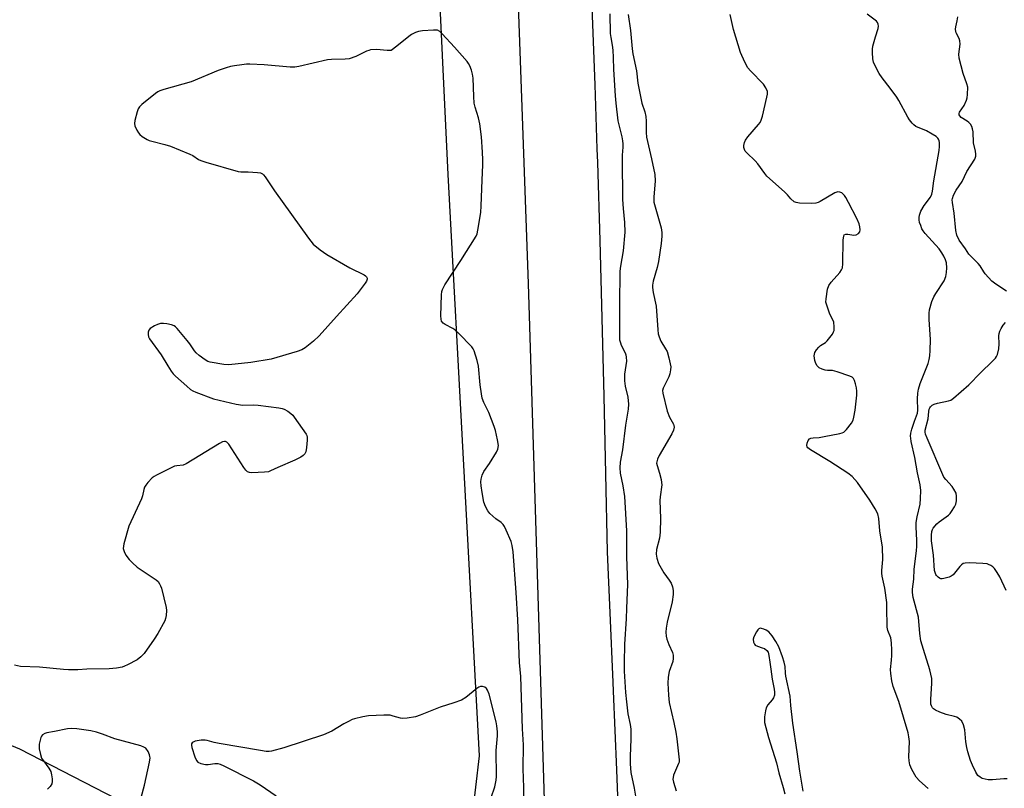
# Model space of a CAD drawing. Units: inches. Extents: x 1159771 to 1165771, y 545460 to 549460.
# Drawn here: x 1160118 to 1160464, y 547260 to 547530 of the extents above; entities that cross this region are included whole.
import ezdxf

# ---------------------------------------------------------------- set-up
doc = ezdxf.new("R2010")
doc.units = ezdxf.units.IN
doc.header["$MEASUREMENT"] = 0
for name, color, linetype in [('NTRL-Pasture Land', 2, 'Continuous'), ('TRANS-Road', 130, 'Continuous'), ('Undefined', 1, 'Continuous')]:
    doc.layers.add(name, color=color, linetype=linetype)

msp = doc.modelspace()

# ---------------------------------------------------------------- linework, layer by layer
at = {"layer": 'NTRL-Pasture Land'}
msp.add_lwpolyline([(1160260.35, 547643.56), (1160268.32, 547475.84), (1160279.4, 547271.5), (1160263.86, 547139.3), (1160260.12, 547137.36), (1160252.05, 547137.98), (1160235.79, 547141.74), (1160218.07, 547147.8), (1160206.79, 547156.59), (1160204.85, 547173.67), (1160205.71, 547199.22), (1160201.26, 547223.67), (1160193.55, 547234.78), (1160117.83, 547273.88), (1160000.5, 547322.7), (1159905, 547337.77), (1159866.84, 547342.24), (1159835.68, 547357.71), (1159774.65, 547395.24), (1159771.59, 547397.26), (1159771.6, 547653.33)], dxfattribs=at)
at = {"layer": 'TRANS-Road'}
for points in [[(1160317.38, 546795.87, 0), (1160310.73, 547005.42, 0), (1160303.9, 547206.81, 0), (1160296.72, 547437.52, 0), (1160289.55, 547636.86, 0), (1160287.43, 547688.07, 0), (1160286.32, 547714.97, 0), (1160283.66, 547779.35, 0), (1160283.56, 547781.67, 0), (1160275.73, 547872.54, 0), (1160261.89, 547984.09, 0), (1160250.9, 548048.27, 0), (1160243.22, 548093.09, 0), (1160233.41, 548143.75, 0)], [(1160319.04, 547534.78, 0), (1160320.03, 547507.43, 0), (1160320.78, 547484.87, 0), (1160320.94, 547480.07, 0), (1160321.78, 547452.71, 0), (1160322.53, 547425.35, 0), (1160323.21, 547397.98, 0), (1160323.82, 547370.61, 0), (1160324.34, 547343.25, 0), (1160325.32, 547321.77, 0), (1160326.37, 547297.39, 0), (1160326.51, 547294.21, 0), (1160327.62, 547266.63, 0), (1160328.66, 547239.06, 0)]]:
    msp.add_polyline3d(points, dxfattribs=at)
at = {"layer": 'Undefined'}
for points, elevation in [([(1160325.29, 547532.41), (1160325.47, 547525.5), (1160325.66, 547524.1), (1160326.19, 547521.36), (1160326.37, 547519.65), (1160326.5, 547517.05), (1160326.57, 547512.86), (1160327.16, 547503.53), (1160327.4, 547500.94), (1160328.17, 547494.75), (1160329.56, 547489.14), (1160329.82, 547487.77), (1160329.94, 547486.64), (1160329.93, 547485.46), (1160329.69, 547482.74), (1160329.65, 547481.3), (1160329.8, 547467.07), (1160329.97, 547463.99), (1160330.47, 547459.05), (1160330.55, 547455.63), (1160329.97, 547449.01), (1160329.08, 547443.7), (1160328.89, 547441.87), (1160328.72, 547430.2), (1160328.66, 547418.88), (1160328.75, 547417.75), (1160329.01, 547416.69), (1160329.33, 547415.89), (1160330.66, 547413.24), (1160330.91, 547412.44), (1160331.06, 547411.64), (1160331.13, 547410.26), (1160330.48, 547405.74), (1160330.46, 547403.38), (1160330.7, 547401.44), (1160331.69, 547397.57), (1160331.83, 547395.19), (1160331.73, 547393.43), (1160330.8, 547387.77), (1160329.8, 547379.07), (1160328.97, 547374.74), (1160328.8, 547372.81), (1160328.92, 547370.89), (1160329.93, 547366.4), (1160330.51, 547362.71), (1160331.16, 547350.59), (1160331.14, 547341.44), (1160331.52, 547331.7), (1160331.14, 547323.37), (1160331.11, 547319.7), (1160330.52, 547310.72), (1160330.34, 547304.14), (1160330.4, 547301.22), (1160330.86, 547293.74), (1160331.18, 547290.54), (1160331.7, 547286.22), (1160332.49, 547282.54), (1160332.7, 547280.92), (1160332.76, 547277.49), (1160332.41, 547271.29), (1160332.47, 547268.74), (1160332.73, 547265.6), (1160333.91, 547260.17), (1160334.29, 547257.28)], 230), ([(1160331.77, 547532.15), (1160332.62, 547526.5), (1160333.17, 547520.03), (1160333.46, 547518.29), (1160334.69, 547512.4), (1160335.2, 547507.98), (1160335.62, 547505.65), (1160336.61, 547501.02), (1160337.6, 547497.89), (1160337.97, 547496.32), (1160338.13, 547494.65), (1160338.1, 547490.68), (1160338.21, 547488.98), (1160339.99, 547481.42), (1160341.1, 547475.91), (1160341.22, 547473.68), (1160340.75, 547467.94), (1160340.84, 547466.2), (1160341.25, 547464.47), (1160343.33, 547457.09), (1160343.62, 547455.53), (1160343.59, 547454.23), (1160343.32, 547451.58), (1160342.4, 547445.31), (1160341.94, 547443.15), (1160340.56, 547438.38), (1160340.3, 547437), (1160340.28, 547436.15), (1160340.56, 547434.4), (1160341.64, 547429.66), (1160342.14, 547421.27), (1160342.32, 547419.91), (1160342.64, 547418.86), (1160343.3, 547417.32), (1160344.95, 547414.62), (1160345.43, 547413.64), (1160346.07, 547411.41), (1160346.71, 547408.28), (1160346.69, 547407.17), (1160346.43, 547405.83), (1160346.02, 547404.74), (1160344.07, 547400.74), (1160343.88, 547399.96), (1160343.92, 547398.99), (1160345.49, 547392.64), (1160346.34, 547390.53), (1160347.65, 547388.11), (1160347.82, 547387.61), (1160347.89, 547387.09), (1160347.7, 547386.02), (1160347.17, 547384.69), (1160342.69, 547377.13), (1160342.04, 547375.82), (1160341.8, 547374.86), (1160341.78, 547374.4), (1160341.91, 547373.59), (1160342.77, 547370.87), (1160343.32, 547368.68), (1160343.52, 547367.58), (1160343.57, 547366.75), (1160342.99, 547362.58), (1160342.88, 547361.24), (1160343.09, 547355), (1160343.07, 547350.13), (1160342.74, 547348.03), (1160341.75, 547343.99), (1160341.61, 547342.4), (1160341.83, 547341.02), (1160342.47, 547339.14), (1160344.3, 547335.86), (1160346.14, 547333.31), (1160346.86, 547332.16), (1160347.36, 547330.92), (1160347.58, 547329.59), (1160347.57, 547328.21), (1160347.21, 547325.69), (1160345.49, 547318.47), (1160345.13, 547316.43), (1160345.03, 547315), (1160345.13, 547313.63), (1160345.39, 547312.54), (1160346.09, 547310.69), (1160347.33, 547307.89), (1160347.6, 547306.84), (1160347.6, 547305.75), (1160347.44, 547304.66), (1160346.21, 547301.18), (1160345.81, 547299.16), (1160345.72, 547297.04), (1160345.93, 547292.86), (1160346.2, 547290.21), (1160347.87, 547283.27), (1160348.5, 547279.83), (1160348.85, 547277.51), (1160349.7, 547270.15), (1160349.66, 547269.32), (1160349.52, 547268.79), (1160347.72, 547264.7), (1160347.54, 547263.89), (1160347.53, 547263.32), (1160347.72, 547262.28), (1160348.65, 547259.17)], 228), ([(1160437.24, 547259.97), (1160434.22, 547262.71), (1160433.06, 547263.99), (1160431.48, 547266.71), (1160430.82, 547268.29), (1160430.58, 547269.7), (1160430.46, 547271.14), (1160430.67, 547276.51), (1160430.51, 547278.18), (1160430.28, 547279.56), (1160426.92, 547290.55), (1160424.92, 547295.84), (1160424.52, 547297.83), (1160424.17, 547300.45), (1160424.07, 547301.91), (1160424.41, 547305.1), (1160424.52, 547306.8), (1160424.51, 547308.69), (1160424.37, 547311.25), (1160424.11, 547312.94), (1160423.11, 547315.56), (1160422.86, 547316.79), (1160422.77, 547323.73), (1160422.67, 547325.46), (1160422.02, 547330.49), (1160421.13, 547334.62), (1160421, 547335.68), (1160421, 547336.7), (1160421.3, 547340.57), (1160421.19, 547344.9), (1160420.3, 547350.57), (1160419.88, 547354.95), (1160419.51, 547356.56), (1160418.6, 547358.39), (1160416.77, 547361.39), (1160412.42, 547367.6), (1160411.53, 547368.69), (1160410.56, 547369.69), (1160409.01, 547370.92), (1160402.65, 547375), (1160395.83, 547379.04), (1160394.99, 547379.77), (1160394.76, 547380.19), (1160394.64, 547380.65), (1160394.68, 547381.41), (1160395.09, 547382.41), (1160395.59, 547382.99), (1160396.04, 547383.2), (1160396.83, 547383.35), (1160398.93, 547383.48), (1160400.69, 547383.76), (1160406.22, 547384.8), (1160407.06, 547385.03), (1160407.56, 547385.27), (1160408, 547385.6), (1160408.58, 547386.22), (1160410.33, 547388.52), (1160410.86, 547389.51), (1160411.17, 547390.58), (1160411.6, 547393.09), (1160412.13, 547398.29), (1160412.21, 547399.73), (1160412.07, 547400.88), (1160411.74, 547402.31), (1160411.41, 547403.42), (1160411.06, 547404.15), (1160410.49, 547404.68), (1160409.74, 547405.03), (1160405.28, 547406.53), (1160403.59, 547406.94), (1160401.85, 547407.01), (1160401, 547407.12), (1160399.96, 547407.47), (1160398.98, 547407.95), (1160398.23, 547408.57), (1160397.71, 547409.4), (1160397.4, 547410.47), (1160397.23, 547412.19), (1160397.27, 547412.75), (1160397.42, 547413.27), (1160398.04, 547414.25), (1160398.81, 547415.16), (1160399.45, 547415.77), (1160401.12, 547416.83), (1160401.75, 547417.42), (1160403.58, 547419.77), (1160404, 547420.53), (1160404.17, 547421.04), (1160404.25, 547422.39), (1160404.04, 547424.01), (1160402.62, 547427.19), (1160401.59, 547429.92), (1160401.33, 547431.03), (1160401.37, 547432.15), (1160401.92, 547435.54), (1160402.33, 547436.88), (1160403.14, 547438.04), (1160406.22, 547441.42), (1160406.82, 547442.32), (1160407.11, 547443.07), (1160407.25, 547444.48), (1160407.37, 547452.95), (1160407.55, 547454.27), (1160407.77, 547454.64), (1160408.31, 547454.86), (1160409.01, 547454.87), (1160411.18, 547454.56), (1160411.93, 547454.7), (1160412.8, 547455.14), (1160413.22, 547455.68), (1160413.35, 547456.44), (1160413.25, 547457.52), (1160412.98, 547458.56), (1160412.14, 547460.46), (1160409.27, 547466.08), (1160408.27, 547467.83), (1160407.8, 547468.54), (1160407.29, 547469.12), (1160406.88, 547469.41), (1160406.19, 547469.71), (1160405.47, 547469.8), (1160404.49, 547469.49), (1160399.34, 547466.43), (1160398.57, 547466.05), (1160397.77, 547465.81), (1160396.35, 547465.73), (1160392, 547465.84), (1160390.89, 547466), (1160390.17, 547466.32), (1160388.94, 547467.36), (1160387.75, 547468.72), (1160386.7, 547469.76), (1160380.58, 547475.32), (1160379.82, 547476.21), (1160377.41, 547479.64), (1160376.45, 547480.66), (1160373.48, 547483.47), (1160372.94, 547484.15), (1160372.65, 547484.65), (1160372.44, 547485.33), (1160372.41, 547486.04), (1160372.64, 547487.15), (1160373, 547487.94), (1160373.9, 547489.13), (1160377.61, 547493.48), (1160378.14, 547494.19), (1160378.56, 547494.95), (1160378.99, 547496.36), (1160380.58, 547503.03), (1160380.77, 547504.19), (1160380.73, 547505.03), (1160380.22, 547506.38), (1160379.41, 547507.6), (1160374.77, 547512.3), (1160373.81, 547513.43), (1160372.75, 547515.43), (1160371.31, 547518.84), (1160368.81, 547526.88), (1160367.67, 547532.1)], 228), ([(1160465, 547263.4), (1160463.9, 547263.46), (1160459.85, 547263.02), (1160458.41, 547263.04), (1160457.29, 547263.24), (1160456.22, 547263.56), (1160455.54, 547263.95), (1160454.77, 547264.63), (1160453.97, 547265.78), (1160452.82, 547268.2), (1160452.19, 547269.86), (1160451.18, 547272.96), (1160450.84, 547274.38), (1160450.51, 547276.39), (1160450.2, 547280.69), (1160449.72, 547282.36), (1160449.1, 547283.64), (1160448.3, 547284.44), (1160447.33, 547285.05), (1160446.56, 547285.32), (1160443.56, 547286.03), (1160441.38, 547286.84), (1160439.8, 547287.55), (1160439.12, 547288.01), (1160438.78, 547288.41), (1160438.41, 547289.11), (1160438.24, 547289.62), (1160438.15, 547290.43), (1160438.16, 547291.26), (1160438.6, 547297), (1160438.51, 547298.7), (1160437.8, 547301.68), (1160435.57, 547308.92), (1160434.71, 547311.97), (1160434.33, 547314.53), (1160433.81, 547320.23), (1160432.03, 547327.16), (1160431.72, 547328.89), (1160431.75, 547330.1), (1160432.18, 547333.64), (1160432.29, 547337.19), (1160433.13, 547343.53), (1160433.29, 547345.22), (1160433.31, 547347.17), (1160433, 547352.07), (1160433.04, 547353.51), (1160433.34, 547355.51), (1160434.41, 547359.93), (1160434.59, 547361.94), (1160434.7, 547364.84), (1160434.47, 547366.79), (1160433.53, 547370.95), (1160432.53, 547376.44), (1160431.3, 547382.07), (1160431.12, 547383.19), (1160431.08, 547383.95), (1160431.19, 547384.94), (1160431.57, 547386.37), (1160432.47, 547389.2), (1160433.5, 547391.98), (1160433.59, 547393.07), (1160433.48, 547397.01), (1160433.62, 547398.98), (1160433.85, 547400.38), (1160434.49, 547402.36), (1160437.23, 547409.45), (1160437.6, 547410.8), (1160437.87, 547412.17), (1160438.02, 547414.02), (1160438.11, 547417.87), (1160437.63, 547424.88), (1160437.61, 547427.19), (1160437.76, 547428.34), (1160438.59, 547431.2), (1160439.2, 547432.86), (1160439.92, 547434.11), (1160442.87, 547438.56), (1160443.48, 547440.08), (1160443.73, 547441.42), (1160443.78, 547443.11), (1160443.69, 547444.79), (1160443.38, 547445.88), (1160442.78, 547447.19), (1160442.07, 547448.41), (1160441.09, 547449.72), (1160436.25, 547455.14), (1160435.52, 547456.07), (1160435.08, 547456.83), (1160434.63, 547457.92), (1160434.27, 547459.05), (1160434.1, 547459.9), (1160434.12, 547460.76), (1160434.26, 547461.62), (1160434.69, 547462.99), (1160435.91, 547464.94), (1160438.09, 547467.92), (1160438.58, 547469.01), (1160438.78, 547470.03), (1160439.28, 547473.69), (1160441.13, 547484.34), (1160441.27, 547485.77), (1160441.27, 547487.16), (1160441.18, 547487.69), (1160440.94, 547488.34), (1160440.69, 547488.72), (1160440.09, 547489.26), (1160438.72, 547490.12), (1160436.67, 547491.24), (1160432.92, 547492.83), (1160432.25, 547493.33), (1160431.65, 547493.95), (1160430.75, 547495.07), (1160430.12, 547496.06), (1160426.96, 547501.91), (1160426.22, 547503.14), (1160423.91, 547506.21), (1160421.04, 547509.83), (1160420.06, 547511.36), (1160418.59, 547514.14), (1160418.02, 547515.43), (1160417.79, 547516.52), (1160417.66, 547518.78), (1160417.68, 547519.91), (1160417.84, 547521.03), (1160418.7, 547524.34), (1160419.64, 547527.26), (1160419.78, 547528.04), (1160419.71, 547528.72), (1160419.41, 547529.35), (1160419.04, 547529.76), (1160415.8, 547532.29)], 230), ([(1160464.86, 547434.82), (1160461, 547437.28), (1160459.67, 547438.4), (1160457.26, 547440.93), (1160456.78, 547441.62), (1160455.53, 547443.75), (1160454.85, 547444.65), (1160451.62, 547447.89), (1160450.44, 547449.71), (1160448.17, 547452.78), (1160447.4, 547454.55), (1160446.98, 547456.17), (1160446.42, 547462.32), (1160445.77, 547466.07), (1160445.75, 547466.94), (1160445.83, 547467.51), (1160446.22, 547468.58), (1160447.15, 547470.38), (1160449.22, 547473.4), (1160450.87, 547476.94), (1160453.64, 547481.3), (1160454.05, 547482.33), (1160454.07, 547483.09), (1160453.9, 547484.14), (1160453.22, 547487.03), (1160453.05, 547490.86), (1160452.89, 547492.01), (1160452.65, 547492.82), (1160452.2, 547493.54), (1160451.62, 547494.18), (1160450.95, 547494.68), (1160448.85, 547495.97), (1160448.34, 547496.54), (1160448.18, 547496.93), (1160448.17, 547497.33), (1160448.33, 547497.8), (1160449.92, 547500.17), (1160450.75, 547501.99), (1160450.95, 547502.83), (1160451.08, 547504), (1160451.16, 547506.63), (1160450.9, 547507.76), (1160449.57, 547511.36), (1160448.12, 547516.77), (1160448.05, 547518.21), (1160448.46, 547521.71), (1160448.44, 547522.85), (1160448.13, 547523.76), (1160447.09, 547525.68), (1160446.95, 547526.18), (1160446.87, 547526.95), (1160446.95, 547527.76), (1160447.42, 547529.94), (1160447.64, 547531.37)], 232), ([(1160295.09, 547255.1), (1160295.1, 547260.42), (1160294.84, 547266.9), (1160294.93, 547275.4), (1160294.65, 547280.96), (1160294.04, 547299.4), (1160293.57, 547304.3), (1160292.95, 547319.32), (1160292.39, 547328.98), (1160291.29, 547343.24), (1160290.97, 547345.51), (1160290.63, 547346.88), (1160288.89, 547350.9), (1160288.25, 547352.16), (1160287.79, 547352.86), (1160287.1, 547353.54), (1160285.23, 547354.85), (1160284.12, 547355.77), (1160283.08, 547356.76), (1160282.37, 547357.64), (1160281.63, 547359.12), (1160281.05, 547360.69), (1160280.37, 547364.1), (1160280.04, 547366.42), (1160279.95, 547367.87), (1160280.04, 547368.74), (1160280.41, 547370.17), (1160281.01, 547371.48), (1160283, 547374.31), (1160285.52, 547378.28), (1160285.96, 547379.31), (1160286.12, 547380.6), (1160285.79, 547382.65), (1160285.06, 547385.87), (1160284.64, 547387.3), (1160282.77, 547392.27), (1160281, 547395.78), (1160280.42, 547397.31), (1160280.15, 547398.73), (1160279.75, 547401.91), (1160279.09, 547408.55), (1160278.69, 547410.54), (1160277.65, 547413.88), (1160277.28, 547414.65), (1160276.78, 547415.33), (1160272.06, 547420.08), (1160270.78, 547421.25), (1160270.05, 547421.75), (1160267.4, 547423.14), (1160266.68, 547423.61), (1160266.16, 547424.27), (1160265.97, 547425.05), (1160265.94, 547426.2), (1160266.14, 547433.57), (1160266.27, 547434.73), (1160266.5, 547435.52), (1160267.26, 547437.05), (1160272.96, 547445.61), (1160278.28, 547454.27), (1160278.61, 547455.06), (1160278.95, 547456.38), (1160279.92, 547462.51), (1160280.09, 547464.9), (1160280.39, 547473.85), (1160280.7, 547479.32), (1160280.71, 547481.09), (1160280.59, 547483.72), (1160280.19, 547489.12), (1160279.6, 547493.7), (1160279.14, 547495.86), (1160277.95, 547499.6), (1160277.61, 547501.01), (1160277.45, 547503.33), (1160277.22, 547509.76), (1160277.04, 547511.19), (1160276.64, 547512.56), (1160276.05, 547514.15), (1160275.67, 547514.91), (1160275.17, 547515.62), (1160270.69, 547520.69), (1160266.36, 547525.41), (1160265.52, 547526.18), (1160264.66, 547526.61), (1160264.11, 547526.7), (1160263.26, 547526.7), (1160259.47, 547526.38), (1160258.03, 547526.17), (1160257, 547525.83), (1160255.55, 547525.09), (1160254.6, 547524.45), (1160250.39, 547520.98), (1160248.47, 547519.49)], 230), ([(1160248.47, 547519.49), (1160247.07, 547519.44), (1160243.23, 547519.81), (1160241.16, 547519.67), (1160240.58, 547519.55), (1160239.8, 547519.25), (1160236, 547517.35), (1160233.64, 547516.59), (1160232.22, 547516.4), (1160227.46, 547516.33), (1160225.98, 547516.22), (1160215.97, 547513.92), (1160214.6, 547513.67), (1160212.86, 547513.66), (1160203.74, 547514.4), (1160198.76, 547514.68), (1160197.6, 547514.64), (1160195.89, 547514.45), (1160193.33, 547514.1), (1160191.97, 547513.83), (1160190.35, 547513.39), (1160187.59, 547512.42), (1160178.06, 547508.51), (1160168.47, 547505.82), (1160167.07, 547505.35), (1160166.31, 547504.93), (1160165.59, 547504.42), (1160160.72, 547500.55), (1160159.9, 547499.74), (1160159.47, 547499.03), (1160159.09, 547497.97), (1160158.28, 547494.91), (1160158.17, 547493.81), (1160158.31, 547493.03), (1160158.94, 547491.54), (1160159.52, 547490.6), (1160160.03, 547489.95), (1160160.87, 547489.23), (1160162.59, 547488.2), (1160163.36, 547487.84), (1160164.21, 547487.57), (1160168.83, 547486.45), (1160170.8, 547485.81), (1160177.64, 547483.07), (1160178.68, 547482.53), (1160180.71, 547481.13), (1160181.51, 547480.79), (1160183.2, 547480.25), (1160194.67, 547476.95), (1160195.53, 547476.84), (1160198.13, 547476.84), (1160201.37, 547476.63), (1160202.5, 547476.43), (1160203.13, 547476.13), (1160203.51, 547475.81), (1160204.06, 547475.13), (1160207.36, 547470.12), (1160219.36, 547453.5), (1160220.99, 547451.43), (1160223.42, 547449.43), (1160225.78, 547447.77), (1160233.91, 547443.04), (1160238.98, 547440.56), (1160239.43, 547440.23), (1160239.76, 547439.87), (1160239.94, 547439.47), (1160240, 547439.05), (1160239.77, 547438.34), (1160239.33, 547437.63), (1160236.5, 547433.92), (1160229.18, 547426.01), (1160223.08, 547419.13), (1160221.16, 547417.35), (1160218.23, 547414.98), (1160216.98, 547414.27), (1160215.31, 547413.69), (1160206.24, 547410.92), (1160199.08, 547409.77), (1160191.28, 547409.01), (1160189.52, 547409.13), (1160184.79, 547409.94), (1160183.95, 547410.2), (1160182.97, 547410.75), (1160180.87, 547412.25), (1160179.8, 547413.18), (1160179.24, 547413.86), (1160177.57, 547416.35), (1160176.67, 547417.55), (1160173.22, 547421.7), (1160172.6, 547422.33), (1160172.15, 547422.66), (1160171.14, 547423.05), (1160169.5, 547423.39), (1160168.39, 547423.52), (1160167.31, 547423.47), (1160166.25, 547423.2), (1160165.18, 547422.7), (1160163.69, 547421.79), (1160163.16, 547421.21), (1160162.96, 547420.47), (1160162.97, 547419.64), (1160163.12, 547418.8), (1160163.43, 547418.08), (1160167.56, 547412.44), (1160169.84, 547408.64), (1160171.07, 547406.74), (1160171.75, 547405.85), (1160172.57, 547405), (1160176.55, 547401.44), (1160177.91, 547400.32), (1160178.68, 547399.87), (1160179.77, 547399.39), (1160185.91, 547396.98), (1160193.95, 547395.2), (1160196.26, 547394.84), (1160200.13, 547394.94), (1160201.61, 547394.85), (1160208.89, 547393.81), (1160210.04, 547393.59), (1160210.85, 547393.33), (1160212.05, 547392.65), (1160213.19, 547391.86), (1160213.8, 547391.29), (1160214.35, 547390.62), (1160218.55, 547384.64), (1160218.79, 547384.13), (1160218.92, 547383.6), (1160218.93, 547382.48), (1160218.62, 547379.86), (1160218.38, 547378.44), (1160218.07, 547377.7), (1160217.53, 547377.14), (1160216.6, 547376.53), (1160214.6, 547375.43), (1160208.56, 547372.88), (1160206.04, 547371.68), (1160205.3, 547371.4), (1160203.86, 547371.2), (1160199.43, 547371.02), (1160198.59, 547371.08), (1160197.87, 547371.38), (1160197.31, 547371.96), (1160196.63, 547372.89), (1160191.33, 547381.04), (1160190.62, 547381.8), (1160190.21, 547382.02), (1160189.81, 547382.07), (1160189.06, 547381.85), (1160188.05, 547381.3), (1160176.34, 547374.16), (1160175.27, 547373.75), (1160173.08, 547373.51), (1160172.26, 547373.3), (1160170.64, 547372.57), (1160165.84, 547370.18), (1160165.07, 547369.75), (1160164.37, 547369.24), (1160162.84, 547367.57), (1160162.16, 547366.67), (1160161.73, 547365.96), (1160161.47, 547365.17), (1160161, 547362.97), (1160160.66, 547361.88), (1160156.17, 547352.25), (1160154.45, 547346.06), (1160154.27, 547345.22), (1160154.22, 547344.39), (1160154.51, 547343.33), (1160155.15, 547342.08), (1160156.3, 547340.54), (1160157.42, 547339.32), (1160159.15, 547337.87), (1160165.77, 547333.34), (1160166.43, 547332.78), (1160167.01, 547332.03), (1160167.35, 547331.31), (1160167.6, 547330.48), (1160169.3, 547323.7), (1160169.42, 547322.57), (1160169.28, 547320.88), (1160169.06, 547319.78), (1160168.77, 547318.96), (1160166.37, 547314.51), (1160165.1, 547312.53), (1160161.56, 547307.5), (1160160.39, 547306.28), (1160159.13, 547305.31), (1160155.73, 547303.51), (1160154.66, 547303), (1160153.83, 547302.72), (1160151.85, 547302.36), (1160149.31, 547302.1), (1160141.41, 547301.96), (1160138.19, 547301.79), (1160134.98, 547301.73), (1160133.24, 547301.83), (1160124.74, 547302.64), (1160118.08, 547302.94), (1160115.92, 547303.32)], 230), ([(1160464.72, 547329.66), (1160462.42, 547334.49), (1160461.54, 547335.95), (1160460.56, 547337.33), (1160459.97, 547337.92), (1160459.27, 547338.41), (1160458.5, 547338.79), (1160457.96, 547338.96), (1160456.51, 547339.11), (1160451.77, 547339.31), (1160450.33, 547339.28), (1160449.58, 547339.08), (1160448.99, 547338.67), (1160448.41, 547338.07), (1160446.05, 547335.19), (1160445.39, 547334.7), (1160444.63, 547334.35), (1160442.74, 547333.81), (1160442.21, 547333.74), (1160441.7, 547333.77), (1160441.23, 547333.97), (1160440.79, 547334.28), (1160440.22, 547334.86), (1160439.94, 547335.28), (1160439.69, 547335.91), (1160439.54, 547336.71), (1160439.16, 547342.09), (1160438.48, 547347.08), (1160438.39, 547349.04), (1160438.54, 547350.36), (1160438.8, 547351.07), (1160439.06, 547351.54), (1160440.27, 547353.03), (1160441.13, 547353.76), (1160444.36, 547356.1), (1160444.96, 547356.69), (1160445.48, 547357.36), (1160446.54, 547359.03), (1160447.01, 547360.04), (1160447.21, 547361.13), (1160447.25, 547362.8), (1160447.06, 547363.86), (1160446.3, 547365.29), (1160445.65, 547366.17), (1160443.42, 547368.6), (1160442.78, 547369.5), (1160442.38, 547370.25), (1160436.86, 547383.22), (1160436.35, 547384.56), (1160436.19, 547385.31), (1160436.2, 547386), (1160437.26, 547389.97), (1160437.5, 547392.59), (1160437.64, 547393.4), (1160437.81, 547393.85), (1160438.09, 547394.25), (1160438.71, 547394.75), (1160439.43, 547395.13), (1160440.51, 547395.47), (1160444.47, 547396.29), (1160445.25, 547396.61), (1160446.21, 547397.23), (1160451.62, 547401.94), (1160455.7, 547406.17), (1160459.93, 547410.25), (1160460.92, 547411.31), (1160461.34, 547411.94), (1160461.67, 547412.64), (1160462.1, 547414.6), (1160462.26, 547416.31), (1160462.17, 547419.14), (1160462.26, 547419.98), (1160462.45, 547420.77), (1160462.89, 547421.78), (1160463.65, 547422.96), (1160464.42, 547423.84)], 232), ([(1160393.34, 547259.08), (1160392.67, 547262.57), (1160392.1, 547266.09), (1160391.25, 547272.89), (1160389.62, 547282.97), (1160388.97, 547289.19), (1160388.75, 547292.49), (1160387.22, 547299.46), (1160387.07, 547300.59), (1160386.96, 547302.92), (1160386.68, 547304.38), (1160386.08, 547306.35), (1160384.69, 547309.87), (1160383.72, 547311.73), (1160382.44, 547313.64), (1160381.19, 547315.09), (1160380.28, 547315.74), (1160379.47, 547316.08), (1160378.66, 547316.31), (1160378.16, 547316.34), (1160377.72, 547316.18), (1160377.35, 547315.84), (1160376.86, 547315.15), (1160375.9, 547313.33), (1160375.72, 547312.52), (1160375.85, 547311.49), (1160376.14, 547310.81), (1160376.48, 547310.45), (1160377.21, 547310.08), (1160378.88, 547309.53), (1160379.67, 547309.2), (1160380.54, 547308.57), (1160380.94, 547307.97), (1160381.28, 547306.76), (1160381.53, 547304.4), (1160381.93, 547301.98), (1160382.35, 547298.4), (1160383.14, 547294.89), (1160383.28, 547293.84), (1160383.24, 547292.81), (1160382.86, 547291.88), (1160382.39, 547291.2), (1160380.88, 547289.41), (1160380.32, 547288.43), (1160380.04, 547287.29), (1160379.75, 547285.22), (1160379.67, 547284.04), (1160379.74, 547283.19), (1160381.09, 547277.91), (1160383.92, 547269.04), (1160384.74, 547265.51), (1160386.32, 547260.4), (1160386.87, 547258.11)], 226), ([(1160282.32, 547253.05), (1160284.82, 547260.62), (1160285.13, 547261.75), (1160285.32, 547262.89), (1160285.41, 547264.23), (1160285.39, 547273.4), (1160285.77, 547278.5), (1160285.79, 547279.97), (1160285.61, 547282.03), (1160285.32, 547283.47), (1160282.84, 547293.22), (1160282.35, 547294.57), (1160281.92, 547295.23), (1160281.31, 547295.69), (1160280.55, 547295.92), (1160279.78, 547295.86), (1160279.29, 547295.65), (1160278.57, 547295.18), (1160274.66, 547292.03), (1160273.21, 547291.08), (1160270.51, 547290.08), (1160265.66, 547288.66), (1160258.62, 547285.75), (1160256.94, 547285.2), (1160254.03, 547284.69), (1160252.57, 547284.61), (1160251.72, 547284.75), (1160249.18, 547285.5), (1160248.09, 547285.74), (1160247.26, 547285.83), (1160245.79, 547285.83), (1160240.5, 547285.56), (1160238.46, 547285.19), (1160235.56, 547284.54), (1160234.73, 547284.26), (1160233.39, 547283.63), (1160231.83, 547282.77), (1160227.61, 547280.22), (1160224.63, 547278.85), (1160210.72, 547274.27), (1160206.36, 547273.18), (1160205.52, 547273.08), (1160204.47, 547273.07), (1160202.43, 547273.34), (1160187.93, 547275.8), (1160186.21, 547276.19), (1160183.74, 547276.92), (1160183, 547277.05), (1160181.57, 547277.01), (1160179.52, 547276.65), (1160178.76, 547276.35), (1160178.43, 547276.07), (1160178.22, 547275.71), (1160178.17, 547275.24), (1160178.31, 547274.45), (1160179.37, 547271.11), (1160179.92, 547269.83), (1160180.44, 547269.25), (1160181.46, 547268.81), (1160183.17, 547268.43), (1160184.02, 547268.42), (1160186.41, 547268.83), (1160187.44, 547268.75), (1160188.23, 547268.54), (1160189.58, 547267.94), (1160200.02, 547262.7), (1160202.35, 547261.35), (1160207.96, 547257.41)], 228), ([(1160160.53, 547256.81), (1160161.69, 547261.23), (1160163.41, 547269.31), (1160163.62, 547270.74), (1160163.6, 547271.3), (1160163.48, 547271.82), (1160162.91, 547273.05), (1160162.14, 547274.14), (1160161.47, 547274.59), (1160160.38, 547274.98), (1160151.27, 547277.43), (1160146.96, 547279.14), (1160144.79, 547279.81), (1160142.84, 547280.27), (1160137.85, 547281.02), (1160136.09, 547281.16), (1160134.63, 547281.03), (1160130, 547280.02), (1160127.37, 547279.64), (1160126.58, 547279.4), (1160125.79, 547278.85), (1160125.48, 547278.45), (1160125.25, 547277.94), (1160124.68, 547275.65), (1160124.59, 547274.78), (1160124.66, 547273.94), (1160125.05, 547272.01), (1160125.49, 547270.69), (1160126.12, 547269.69), (1160128.07, 547267.11), (1160128.71, 547265.97), (1160128.99, 547264.84), (1160129.17, 547263.36), (1160129.2, 547262.49), (1160129.08, 547261.67), (1160128.55, 547260.77), (1160127.62, 547259.75)], 228)]:
    msp.add_lwpolyline(points, dxfattribs=dict(at, elevation=elevation))

doc.saveas('drawing.dxf')
